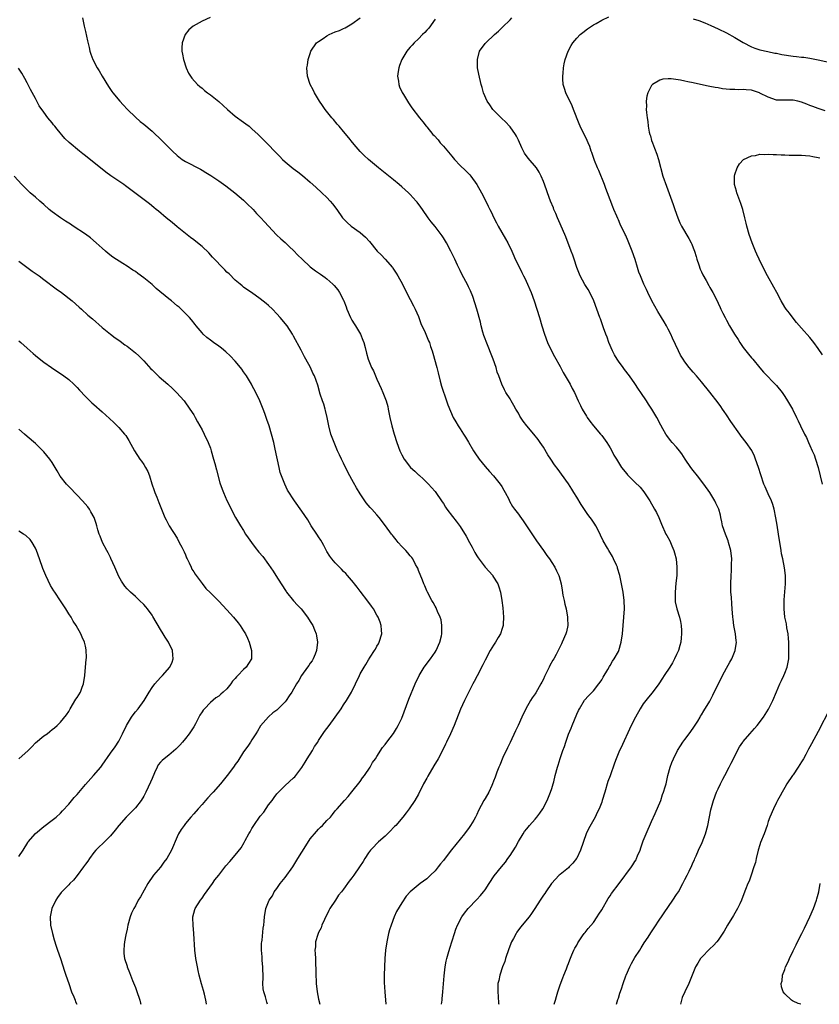
# Model space of a CAD drawing. Units: inches. Extents: x 2559000 to 2562000, y 1557000 to 1560000.
# Drawn here: x 2560301 to 2560493, y 1557000 to 1557237 of the extents above; entities that cross this region are included whole.
import ezdxf

# ---------------------------------------------------------------- set-up
doc = ezdxf.new("R2010")
doc.units = ezdxf.units.IN
doc.header["$MEASUREMENT"] = 0
doc.layers.add('LD25591557_10ft', color=82, linetype='Continuous')

msp = doc.modelspace()

# ---------------------------------------------------------------- linework, layer by layer
at = {"layer": 'LD25591557_10ft'}
for points, elevation in [([(2560316.27, 1557237), (2560316.68, 1557235), (2560317, 1557233.75), (2560317.51, 1557231.51), (2560317.87, 1557229.87), (2560318.08, 1557229), (2560318.3, 1557228.3), (2560318.76, 1557227), (2560319.82, 1557225), (2560320.29, 1557224.29), (2560321.03, 1557223), (2560322.53, 1557220.53), (2560323.34, 1557219.34), (2560323.59, 1557219), (2560325.24, 1557217), (2560326.09, 1557216.09), (2560327.07, 1557215), (2560329, 1557213.12), (2560330.14, 1557212.14), (2560331, 1557211.46), (2560333, 1557209.78), (2560335.46, 1557207.46), (2560335.88, 1557207), (2560337.88, 1557205), (2560339, 1557203.93), (2560340.26, 1557203), (2560341, 1557202.5), (2560344.64, 1557200.64), (2560345, 1557200.43), (2560345.9, 1557199.9), (2560347.13, 1557199.13), (2560349, 1557197.87), (2560350.69, 1557196.69), (2560352.91, 1557195), (2560355, 1557193.21), (2560356.09, 1557192.09), (2560357, 1557191.26), (2560357.25, 1557191), (2560358.05, 1557190.05), (2560359.13, 1557189), (2560359.98, 1557187.98), (2560360.93, 1557187), (2560362.91, 1557184.91), (2560363.91, 1557183.91), (2560365, 1557183.01), (2560366, 1557182), (2560367, 1557181.11), (2560368.01, 1557180.01), (2560369.03, 1557179.03), (2560371, 1557177.22), (2560372.26, 1557176.26), (2560373, 1557175.79), (2560373.45, 1557175.45), (2560374.62, 1557174.62), (2560375, 1557174.32), (2560376.45, 1557173), (2560376.73, 1557172.73), (2560377.64, 1557171.64), (2560378.06, 1557171), (2560379, 1557169.2), (2560379.09, 1557169), (2560379.62, 1557167.62), (2560379.82, 1557167), (2560380.68, 1557165), (2560381, 1557164.42), (2560381.53, 1557163.53), (2560381.87, 1557163), (2560383.04, 1557161), (2560383.59, 1557159.59), (2560383.85, 1557159), (2560384.18, 1557157.82), (2560384.48, 1557156.48), (2560384.93, 1557155), (2560385.74, 1557153), (2560386.17, 1557152.17), (2560386.64, 1557151), (2560387, 1557150.23), (2560387.53, 1557149), (2560388, 1557148), (2560388.43, 1557147), (2560389.22, 1557145), (2560389.6, 1557143.6), (2560389.75, 1557143), (2560390.15, 1557141), (2560390.6, 1557139), (2560391.13, 1557137), (2560391.77, 1557135), (2560392.51, 1557133), (2560393, 1557132), (2560393.55, 1557131), (2560395.08, 1557129), (2560396.09, 1557128.09), (2560397, 1557127.23), (2560397.13, 1557127.13), (2560398.2, 1557126.2), (2560399.44, 1557125), (2560400.16, 1557124.16), (2560401, 1557123.22), (2560401.18, 1557123), (2560402.55, 1557121), (2560402.72, 1557120.72), (2560403, 1557120.31), (2560403.47, 1557119.47), (2560403.8, 1557119), (2560405.17, 1557117.17), (2560406.06, 1557116.06), (2560407, 1557114.78), (2560408.46, 1557112.46), (2560409.21, 1557111), (2560409.86, 1557109.86), (2560410.56, 1557108.56), (2560411, 1557107.78), (2560411.31, 1557107.31), (2560413, 1557105.05), (2560414.82, 1557103), (2560414.89, 1557102.89), (2560416.02, 1557101), (2560416.3, 1557100.3), (2560416.73, 1557099), (2560417.04, 1557097), (2560417.23, 1557095.23), (2560417.43, 1557093), (2560417.32, 1557091.32), (2560417.32, 1557091), (2560417.26, 1557090.74), (2560417, 1557090.02), (2560416.78, 1557089.22), (2560416.68, 1557089), (2560416.12, 1557088.12), (2560415.47, 1557087), (2560415, 1557086.33), (2560414.23, 1557085), (2560413, 1557082.68), (2560412.46, 1557081.54), (2560411.1, 1557078.9), (2560410.4, 1557077.6), (2560410.06, 1557077), (2560409.08, 1557075.08), (2560408.06, 1557073), (2560407.12, 1557070.88), (2560405.59, 1557067), (2560404.72, 1557065), (2560403.76, 1557063), (2560403.5, 1557062.5), (2560402.79, 1557061), (2560401.7, 1557059), (2560400.69, 1557057.31), (2560399.22, 1557054.78), (2560399, 1557054.35), (2560398.23, 1557053), (2560397, 1557050.53), (2560396.1, 1557049), (2560394.77, 1557047), (2560394, 1557046), (2560393.27, 1557045), (2560391.54, 1557043), (2560391.27, 1557042.73), (2560391, 1557042.48), (2560390.3, 1557041.7), (2560389.58, 1557041), (2560389, 1557040.44), (2560387.36, 1557039), (2560387.19, 1557038.81), (2560387, 1557038.65), (2560386.21, 1557037.79), (2560385.46, 1557037), (2560385, 1557036.37), (2560384.12, 1557035), (2560383.72, 1557034.28), (2560382.81, 1557033), (2560381.44, 1557031), (2560381, 1557030.38), (2560380.38, 1557029.62), (2560379, 1557027.66), (2560378.48, 1557027), (2560377.81, 1557026.19), (2560377.05, 1557025), (2560375.69, 1557023), (2560375.44, 1557022.56), (2560374.39, 1557020.39), (2560373.79, 1557019), (2560373.6, 1557018.4), (2560373, 1557017.29), (2560372.8, 1557016.8), (2560372.29, 1557015), (2560372.22, 1557013.78), (2560372.13, 1557013), (2560372.19, 1557012.19), (2560372.24, 1557011), (2560372.27, 1557009.73), (2560372.36, 1557008.36), (2560372.37, 1557007), (2560372.41, 1557005.59), (2560372.45, 1557005), (2560372.67, 1557003), (2560373, 1557001.2), (2560373.28, 1557000)], 7020), ([(2560346.93, 1557237.07), (2560345, 1557236.22), (2560342.84, 1557235), (2560341.83, 1557234.17), (2560340.92, 1557233), (2560340.22, 1557231), (2560340.15, 1557229.85), (2560340.16, 1557229), (2560340.32, 1557228.32), (2560340.53, 1557227), (2560341.19, 1557225), (2560341.76, 1557223.76), (2560342.22, 1557223), (2560342.53, 1557222.53), (2560343.91, 1557221), (2560344.49, 1557220.49), (2560345, 1557220.09), (2560345.57, 1557219.57), (2560346.32, 1557219), (2560347, 1557218.52), (2560349, 1557216.96), (2560351.11, 1557215), (2560353, 1557213.41), (2560355, 1557211.94), (2560355.56, 1557211.56), (2560356.29, 1557211), (2560357, 1557210.39), (2560358.5, 1557209), (2560359.74, 1557207.74), (2560361, 1557206.5), (2560362.41, 1557205), (2560363, 1557204.43), (2560363.71, 1557203.71), (2560364.36, 1557203), (2560365, 1557202.43), (2560366.86, 1557200.86), (2560368.02, 1557200.02), (2560369.12, 1557199.12), (2560371, 1557197.55), (2560372.35, 1557196.35), (2560373.81, 1557195), (2560375, 1557193.84), (2560375.8, 1557193), (2560376.36, 1557192.36), (2560377.39, 1557191), (2560378.78, 1557189), (2560379, 1557188.72), (2560379.85, 1557187.85), (2560380.83, 1557187), (2560383, 1557185.43), (2560384.3, 1557184.3), (2560385.25, 1557183.25), (2560387.11, 1557181), (2560388.07, 1557180.07), (2560389.02, 1557179.02), (2560390.74, 1557177), (2560390.86, 1557176.86), (2560391.66, 1557175.66), (2560392.05, 1557175), (2560393.15, 1557173), (2560394.14, 1557171), (2560395, 1557169.38), (2560395.79, 1557167.79), (2560396.21, 1557167), (2560397, 1557165.23), (2560397.59, 1557163.59), (2560398.59, 1557161.41), (2560399.44, 1557159.44), (2560399.62, 1557159), (2560399.91, 1557158.09), (2560400.3, 1557157), (2560400.47, 1557156.47), (2560401.38, 1557153), (2560401.69, 1557151.69), (2560402.24, 1557149.76), (2560402.53, 1557148.53), (2560403.72, 1557145), (2560404.02, 1557144.02), (2560405.35, 1557141), (2560405.94, 1557139.94), (2560406.5, 1557139), (2560407, 1557138.29), (2560407.8, 1557137), (2560408.28, 1557136.28), (2560409.04, 1557135.04), (2560410.23, 1557133), (2560410.53, 1557132.53), (2560411.58, 1557131), (2560413, 1557129.25), (2560414.03, 1557128.03), (2560415.03, 1557127), (2560416.65, 1557125), (2560417, 1557124.42), (2560417.51, 1557123.51), (2560417.82, 1557123), (2560418.66, 1557121.34), (2560418.87, 1557120.87), (2560419.58, 1557119.58), (2560420.06, 1557119), (2560421, 1557117.78), (2560421.32, 1557117.32), (2560422.17, 1557116.17), (2560425.37, 1557111.37), (2560427.06, 1557109), (2560427.82, 1557107.82), (2560428.45, 1557107), (2560429, 1557106.16), (2560429.71, 1557105), (2560430.15, 1557104.15), (2560430.68, 1557103), (2560430.77, 1557102.77), (2560431, 1557101.95), (2560431.25, 1557101), (2560431.53, 1557099.53), (2560431.7, 1557098.3), (2560431.96, 1557097), (2560432.18, 1557096.18), (2560432.43, 1557095), (2560432.82, 1557093), (2560432.81, 1557092.81), (2560432.86, 1557091), (2560432.54, 1557089.46), (2560432.4, 1557089), (2560431.53, 1557087), (2560431.35, 1557086.65), (2560430.55, 1557085), (2560430.05, 1557084.05), (2560429.48, 1557083), (2560429.29, 1557082.71), (2560428.57, 1557081.43), (2560428.39, 1557081), (2560427.86, 1557079.86), (2560427.27, 1557078.73), (2560427, 1557078.16), (2560426.6, 1557077.4), (2560426.41, 1557077), (2560425.16, 1557074.84), (2560425, 1557074.58), (2560424.34, 1557073.66), (2560423.91, 1557073), (2560422.74, 1557071), (2560421.8, 1557069), (2560420.91, 1557067), (2560420.31, 1557065.69), (2560419, 1557062.94), (2560418.4, 1557061.6), (2560417.27, 1557059.27), (2560416.52, 1557057.48), (2560416.28, 1557057), (2560415.81, 1557055.81), (2560415.39, 1557054.61), (2560415, 1557053.6), (2560414.78, 1557053), (2560414.58, 1557052.58), (2560413.88, 1557051), (2560413, 1557049.49), (2560412.73, 1557049), (2560411.43, 1557046.57), (2560411, 1557045.62), (2560410.69, 1557045), (2560410.28, 1557044.28), (2560409.52, 1557043), (2560409.29, 1557042.71), (2560409, 1557042.28), (2560408.44, 1557041.56), (2560408.08, 1557041), (2560407, 1557039.64), (2560404.91, 1557037.09), (2560404.4, 1557036.4), (2560403, 1557034.59), (2560402.28, 1557033.72), (2560401.75, 1557033), (2560401, 1557032.11), (2560399.9, 1557031), (2560399, 1557030.17), (2560397.43, 1557029), (2560395, 1557027), (2560394.05, 1557025.95), (2560393, 1557024.4), (2560391.7, 1557022.3), (2560391.16, 1557021), (2560390.4, 1557019), (2560390.07, 1557017.93), (2560389.82, 1557017), (2560389.36, 1557015), (2560389.04, 1557013), (2560388.89, 1557011), (2560388.78, 1557007), (2560388.79, 1557005.21), (2560388.92, 1557003), (2560389.12, 1557000)], 7030), ([(2560402.52, 1557000), (2560402.65, 1557001), (2560402.67, 1557001.33), (2560402.84, 1557003), (2560403.14, 1557006.86), (2560403.39, 1557009), (2560403.67, 1557010.33), (2560403.79, 1557011), (2560404.09, 1557012.09), (2560404.5, 1557013.5), (2560405.62, 1557017), (2560405.98, 1557018.02), (2560406.36, 1557019), (2560407.41, 1557021), (2560408.08, 1557021.92), (2560408.94, 1557023), (2560411, 1557025.15), (2560411.89, 1557026.11), (2560412.63, 1557027), (2560413, 1557027.52), (2560414, 1557029), (2560415.17, 1557030.83), (2560416.91, 1557033), (2560417.88, 1557034.12), (2560418.48, 1557035), (2560419, 1557035.72), (2560420.27, 1557037.72), (2560421, 1557039.08), (2560422.13, 1557041), (2560422.48, 1557041.52), (2560423, 1557042.2), (2560423.65, 1557043), (2560425, 1557044.49), (2560425.42, 1557045), (2560426.11, 1557045.9), (2560426.85, 1557047), (2560427.89, 1557049), (2560428.19, 1557049.81), (2560428.71, 1557051), (2560429, 1557051.88), (2560429.35, 1557053), (2560429.47, 1557053.47), (2560429.84, 1557055), (2560430.39, 1557057), (2560430.56, 1557057.44), (2560431.06, 1557059.06), (2560431.7, 1557061), (2560432.06, 1557061.94), (2560432.36, 1557063), (2560433, 1557064.88), (2560433.67, 1557066.33), (2560433.92, 1557067), (2560435, 1557069.7), (2560435.44, 1557070.56), (2560435.64, 1557071), (2560436.89, 1557073.11), (2560437.85, 1557074.15), (2560439, 1557075.35), (2560440.35, 1557077), (2560440.62, 1557077.38), (2560441, 1557077.99), (2560441.36, 1557078.64), (2560442.46, 1557080.46), (2560442.84, 1557081.16), (2560443, 1557081.42), (2560443.58, 1557082.42), (2560444.01, 1557083), (2560445, 1557084.79), (2560445.1, 1557085), (2560445.71, 1557087), (2560446, 1557089), (2560446.14, 1557091), (2560446.46, 1557095), (2560446.43, 1557097), (2560446.15, 1557099), (2560445.77, 1557101), (2560445.34, 1557103), (2560444.83, 1557104.83), (2560444.76, 1557105), (2560444.52, 1557105.48), (2560443.86, 1557107), (2560443.58, 1557107.58), (2560442.72, 1557109), (2560442.39, 1557109.61), (2560441.36, 1557111.36), (2560440.71, 1557112.71), (2560440.6, 1557113), (2560439.58, 1557115), (2560439.36, 1557115.36), (2560438.55, 1557116.55), (2560438.27, 1557117), (2560437.71, 1557117.71), (2560437, 1557118.69), (2560436.06, 1557120.06), (2560435, 1557121.83), (2560434.27, 1557123), (2560433.81, 1557123.81), (2560433, 1557125.02), (2560431.37, 1557127.37), (2560430.51, 1557128.51), (2560429.66, 1557129.66), (2560428.75, 1557131), (2560428.06, 1557132.06), (2560427, 1557133.83), (2560426.25, 1557135), (2560425.73, 1557135.73), (2560424.7, 1557137), (2560423, 1557138.96), (2560422.1, 1557140.1), (2560421.35, 1557141.35), (2560421, 1557142), (2560420.39, 1557143), (2560419.91, 1557143.91), (2560419.25, 1557145), (2560419, 1557145.46), (2560418, 1557147), (2560417.64, 1557147.64), (2560416.98, 1557148.98), (2560416.28, 1557151), (2560415.91, 1557151.91), (2560415.63, 1557153), (2560414.92, 1557155), (2560413.22, 1557159.22), (2560413, 1557159.86), (2560412.69, 1557160.69), (2560412.49, 1557161.51), (2560412.09, 1557163), (2560411.89, 1557163.89), (2560411.03, 1557167.03), (2560410.56, 1557168.56), (2560410.04, 1557170.04), (2560409.46, 1557171.46), (2560409, 1557172.43), (2560408.81, 1557172.81), (2560407.41, 1557175.41), (2560407, 1557176.28), (2560406.76, 1557176.76), (2560406.39, 1557177.61), (2560405.73, 1557179), (2560405.49, 1557179.49), (2560404.8, 1557181), (2560403.73, 1557183), (2560403, 1557184.2), (2560402.67, 1557184.67), (2560401, 1557186.85), (2560400.03, 1557188.04), (2560399.31, 1557189), (2560397.95, 1557191), (2560397.55, 1557191.55), (2560396.7, 1557192.7), (2560396.45, 1557193), (2560395, 1557194.56), (2560394.57, 1557195), (2560393, 1557196.45), (2560392.37, 1557197), (2560391, 1557198.13), (2560387.37, 1557201), (2560384.95, 1557203), (2560383.94, 1557203.94), (2560383, 1557204.88), (2560382.02, 1557206.02), (2560381.11, 1557207.11), (2560380.23, 1557208.22), (2560379, 1557209.73), (2560377.91, 1557211), (2560377.5, 1557211.5), (2560376.57, 1557212.57), (2560376.17, 1557213), (2560374.55, 1557215), (2560373.95, 1557215.95), (2560373.22, 1557217), (2560373, 1557217.4), (2560372.02, 1557219), (2560371.71, 1557219.71), (2560370.98, 1557221), (2560370.33, 1557223), (2560370.17, 1557225), (2560370.31, 1557225.69), (2560370.46, 1557227), (2560371, 1557228.47), (2560371.16, 1557229), (2560372.52, 1557231), (2560373, 1557231.38), (2560374.09, 1557232.09), (2560375, 1557232.71), (2560375.54, 1557233), (2560377, 1557233.64), (2560378, 1557234), (2560379, 1557234.46), (2560379.38, 1557234.62), (2560381, 1557235.57), (2560382.98, 1557237)], 7040), ([(2560401, 1557236.71), (2560399.45, 1557234.55), (2560399, 1557234.07), (2560398.51, 1557233.49), (2560397.98, 1557233), (2560397, 1557231.98), (2560395.99, 1557231), (2560395.51, 1557230.49), (2560395, 1557229.97), (2560394.55, 1557229.45), (2560394.23, 1557229), (2560393.02, 1557227), (2560392.46, 1557225.54), (2560392.28, 1557225), (2560392.14, 1557224.14), (2560391.99, 1557223), (2560392.22, 1557221.78), (2560392.28, 1557221), (2560392.42, 1557220.42), (2560393.08, 1557219.08), (2560393.43, 1557218.57), (2560394.62, 1557216.62), (2560395.42, 1557215.42), (2560397.22, 1557213), (2560398.05, 1557212.05), (2560398.83, 1557211), (2560399, 1557210.81), (2560400.48, 1557209), (2560400.74, 1557208.74), (2560401.7, 1557207.7), (2560402.22, 1557207), (2560403, 1557206.18), (2560405, 1557203.75), (2560405.64, 1557203), (2560407, 1557201.51), (2560408.32, 1557200.32), (2560409, 1557199.61), (2560409.32, 1557199.32), (2560409.6, 1557199), (2560411.03, 1557197), (2560412.13, 1557195), (2560413, 1557193.28), (2560413.76, 1557191.76), (2560414.11, 1557191), (2560414.42, 1557190.42), (2560415.09, 1557189), (2560415.77, 1557187.77), (2560416.15, 1557187), (2560417, 1557185.48), (2560417.93, 1557183.93), (2560418.42, 1557183), (2560419.38, 1557181), (2560419.86, 1557179.86), (2560420.25, 1557179), (2560421.22, 1557177), (2560421.83, 1557175.83), (2560422.24, 1557175), (2560422.5, 1557174.5), (2560423.19, 1557173), (2560423.74, 1557171.74), (2560424.03, 1557171), (2560424.78, 1557169), (2560425.44, 1557167), (2560426.04, 1557165), (2560426.62, 1557163), (2560427.25, 1557161), (2560428.01, 1557159), (2560428.97, 1557157), (2560429.67, 1557155.67), (2560431, 1557153.29), (2560431.78, 1557151.78), (2560433.41, 1557149), (2560433.93, 1557147.93), (2560434.46, 1557147), (2560435.34, 1557145), (2560435.9, 1557143.9), (2560436.29, 1557143), (2560437.34, 1557141.34), (2560437.52, 1557141), (2560438.14, 1557140.14), (2560439.02, 1557139), (2560440.72, 1557137), (2560441, 1557136.65), (2560442.22, 1557135), (2560443, 1557133.7), (2560443.44, 1557133), (2560443.94, 1557131.94), (2560444.54, 1557131), (2560445, 1557130.15), (2560445.78, 1557129), (2560447, 1557127.47), (2560447.23, 1557127.23), (2560447.44, 1557127), (2560449, 1557125.49), (2560450.24, 1557124.24), (2560451.15, 1557123.15), (2560452.55, 1557121), (2560453.72, 1557119), (2560454.13, 1557118.13), (2560454.69, 1557117), (2560455.33, 1557115.33), (2560456.41, 1557113), (2560456.64, 1557112.64), (2560457.35, 1557111.35), (2560457.52, 1557111), (2560457.86, 1557110.14), (2560458.36, 1557109), (2560458.51, 1557108.51), (2560458.85, 1557107), (2560459.07, 1557105), (2560459.03, 1557103), (2560458.84, 1557101.16), (2560458.63, 1557099), (2560458.64, 1557097), (2560458.68, 1557096.68), (2560459.01, 1557095), (2560459.67, 1557093), (2560459.95, 1557091.95), (2560460.1, 1557091), (2560460.15, 1557089.85), (2560460.2, 1557089), (2560460.09, 1557088.09), (2560459.98, 1557087), (2560459.79, 1557086.21), (2560459.42, 1557085), (2560459, 1557084.04), (2560458.51, 1557083), (2560457.97, 1557082.03), (2560457.34, 1557081), (2560456.03, 1557079), (2560455.61, 1557078.39), (2560454.74, 1557077), (2560453.15, 1557074.85), (2560452.21, 1557073.79), (2560451.59, 1557073), (2560451, 1557072.18), (2560450.21, 1557071), (2560449.12, 1557069), (2560448.12, 1557067), (2560445.56, 1557061.56), (2560445.28, 1557061), (2560444.46, 1557059), (2560444.06, 1557057.94), (2560443, 1557054.9), (2560442.49, 1557053.51), (2560441.72, 1557051), (2560441.13, 1557049), (2560441, 1557048.59), (2560440.41, 1557047), (2560439.93, 1557046.07), (2560439.45, 1557045), (2560437.8, 1557042.2), (2560437.28, 1557041), (2560435.94, 1557037), (2560435, 1557035.15), (2560434.92, 1557035), (2560434.05, 1557033.95), (2560433.22, 1557033), (2560433, 1557032.8), (2560431, 1557031.18), (2560430.8, 1557031), (2560428.96, 1557029.04), (2560427.55, 1557027), (2560427.34, 1557026.66), (2560427, 1557026.19), (2560426.53, 1557025.47), (2560426.19, 1557025), (2560424.95, 1557023), (2560424.16, 1557021.84), (2560423.56, 1557021), (2560421.49, 1557018.51), (2560420.63, 1557017.37), (2560420.42, 1557017), (2560419.8, 1557015.8), (2560419.36, 1557015), (2560418.69, 1557013.31), (2560417.93, 1557011), (2560417.71, 1557010.29), (2560417.2, 1557009), (2560416.51, 1557007), (2560416.28, 1557005.72), (2560416.08, 1557005), (2560416.02, 1557004.02), (2560416.02, 1557003), (2560416.13, 1557001.87), (2560416.24, 1557000.24), (2560416.26, 1557000)], 7050), ([(2560429.61, 1557000), (2560429.87, 1557001), (2560430.12, 1557001.88), (2560430.43, 1557003), (2560431, 1557004.69), (2560431.63, 1557006.37), (2560431.91, 1557007), (2560432.54, 1557008.54), (2560432.77, 1557009.23), (2560433, 1557009.77), (2560433.32, 1557010.68), (2560433.86, 1557011.86), (2560434.33, 1557013), (2560434.55, 1557013.45), (2560435, 1557014.21), (2560435.24, 1557014.76), (2560436.43, 1557016.43), (2560436.81, 1557017), (2560437, 1557017.22), (2560437.77, 1557018.22), (2560439, 1557019.67), (2560439.93, 1557021), (2560440.33, 1557021.67), (2560441, 1557022.72), (2560442.57, 1557025.43), (2560443, 1557026.03), (2560443.39, 1557026.61), (2560445.23, 1557029), (2560448.18, 1557033), (2560448.52, 1557033.48), (2560449, 1557034.33), (2560449.27, 1557034.73), (2560449.39, 1557035), (2560449.64, 1557035.64), (2560450.24, 1557037), (2560450.44, 1557037.56), (2560451, 1557039.24), (2560451.72, 1557041), (2560453, 1557043.94), (2560453.87, 1557045.87), (2560455.17, 1557049), (2560455.61, 1557050.39), (2560455.88, 1557051), (2560456.27, 1557052.27), (2560456.46, 1557053), (2560456.91, 1557055), (2560457.42, 1557057), (2560457.86, 1557058.14), (2560458.22, 1557059), (2560459.24, 1557061), (2560459.91, 1557062.09), (2560460.51, 1557063), (2560461, 1557063.62), (2560461.98, 1557065), (2560463, 1557066.38), (2560464.06, 1557068.06), (2560464.64, 1557069), (2560464.77, 1557069.23), (2560465, 1557069.57), (2560465.52, 1557070.48), (2560467, 1557072.87), (2560467.72, 1557074.28), (2560470.05, 1557079), (2560471, 1557080.8), (2560471.78, 1557082.22), (2560472.24, 1557083), (2560473.08, 1557085), (2560473.35, 1557087), (2560473.33, 1557087.33), (2560473.13, 1557089), (2560472.75, 1557091), (2560472.58, 1557092.58), (2560472.52, 1557093), (2560472.38, 1557095), (2560472.25, 1557096.25), (2560472.16, 1557097.84), (2560472.04, 1557099), (2560471.98, 1557099.98), (2560471.99, 1557101), (2560472.07, 1557103), (2560472.17, 1557104.17), (2560472.21, 1557105), (2560472.21, 1557105.79), (2560472.25, 1557107), (2560472.02, 1557109), (2560471.48, 1557111), (2560471.36, 1557111.36), (2560470.7, 1557113), (2560470.05, 1557115), (2560469.89, 1557115.89), (2560469.62, 1557117), (2560469.51, 1557117.51), (2560469.1, 1557119), (2560468.45, 1557120.45), (2560468.18, 1557121), (2560466.96, 1557123), (2560465.53, 1557125), (2560463.99, 1557127), (2560463, 1557128.23), (2560462.42, 1557129), (2560461.06, 1557131), (2560460.26, 1557132.26), (2560459.66, 1557133), (2560459, 1557133.88), (2560457.93, 1557135), (2560457.49, 1557135.49), (2560456.65, 1557136.65), (2560456.42, 1557137), (2560455.71, 1557138.29), (2560455.18, 1557139.18), (2560454.23, 1557141), (2560453.77, 1557141.77), (2560453.06, 1557143), (2560452.23, 1557144.23), (2560451.76, 1557145), (2560450.43, 1557147), (2560449.84, 1557147.84), (2560449, 1557149.2), (2560447.7, 1557151), (2560446.5, 1557152.5), (2560446.14, 1557153), (2560445, 1557154.51), (2560444.68, 1557155), (2560444.07, 1557156.07), (2560443.6, 1557157), (2560442.75, 1557159), (2560442.3, 1557160.3), (2560442.02, 1557161), (2560441.43, 1557162.57), (2560440.68, 1557164.68), (2560440.56, 1557165), (2560439.85, 1557167), (2560439.11, 1557169), (2560438.19, 1557171), (2560437.75, 1557171.75), (2560436.97, 1557172.97), (2560435.85, 1557175), (2560435.02, 1557177), (2560434.36, 1557179), (2560434.04, 1557180.04), (2560433.65, 1557181), (2560432.41, 1557184.41), (2560431, 1557187.54), (2560430.38, 1557189), (2560429.99, 1557189.99), (2560429.54, 1557191), (2560429.39, 1557191.39), (2560428.72, 1557193), (2560427.96, 1557195), (2560427.73, 1557195.73), (2560427, 1557197.72), (2560426.5, 1557199), (2560425.97, 1557199.97), (2560425.31, 1557201), (2560423.33, 1557203.33), (2560422.49, 1557204.49), (2560422.19, 1557205), (2560421.8, 1557205.8), (2560421, 1557207.61), (2560420.56, 1557208.56), (2560420.32, 1557209), (2560419, 1557210.83), (2560418.87, 1557211), (2560417.95, 1557211.95), (2560416.92, 1557212.92), (2560414.89, 1557215), (2560414.12, 1557216.12), (2560413.47, 1557217), (2560412.58, 1557219), (2560412.26, 1557220.26), (2560412.04, 1557221), (2560411.48, 1557223.48), (2560411.2, 1557225), (2560411.13, 1557227), (2560411.69, 1557229), (2560413, 1557230.82), (2560413.15, 1557231), (2560415.29, 1557233), (2560416.21, 1557233.79), (2560417, 1557234.62), (2560417.2, 1557234.8), (2560419, 1557236.57), (2560419.39, 1557237)], 7060), ([(2560444.55, 1557000), (2560444.88, 1557001.12), (2560445, 1557001.44), (2560445.36, 1557002.64), (2560445.74, 1557003.74), (2560446.12, 1557005), (2560446.83, 1557006.83), (2560446.88, 1557007), (2560447.76, 1557009), (2560448.16, 1557009.84), (2560449, 1557011.21), (2560450.13, 1557013), (2560450.45, 1557013.55), (2560451.23, 1557014.77), (2560452.16, 1557016.16), (2560452.8, 1557017.2), (2560453, 1557017.45), (2560453.59, 1557018.41), (2560455, 1557020.45), (2560455.33, 1557021), (2560455.99, 1557022.01), (2560458.11, 1557025), (2560459, 1557026.38), (2560459.43, 1557027), (2560460.53, 1557029), (2560461, 1557030), (2560461.53, 1557031), (2560462, 1557031.99), (2560462.67, 1557033.33), (2560463, 1557034.13), (2560463.28, 1557034.72), (2560463.38, 1557035), (2560463.67, 1557035.67), (2560464.27, 1557037), (2560465.14, 1557038.86), (2560465.95, 1557041), (2560466.46, 1557043), (2560467.24, 1557046.76), (2560467.83, 1557049), (2560468.61, 1557051), (2560469, 1557051.78), (2560469.55, 1557053), (2560470.08, 1557054.08), (2560470.55, 1557055), (2560471.63, 1557057), (2560472.08, 1557057.92), (2560472.67, 1557059), (2560473, 1557059.71), (2560474.14, 1557061.86), (2560474.88, 1557063), (2560475, 1557063.16), (2560476.55, 1557065), (2560477.72, 1557066.28), (2560478.33, 1557067), (2560479.83, 1557069), (2560481.06, 1557070.94), (2560482.09, 1557073), (2560483, 1557075.08), (2560483.81, 1557077), (2560484.21, 1557077.79), (2560484.75, 1557079), (2560485, 1557079.6), (2560485.55, 1557081), (2560485.8, 1557082.2), (2560485.92, 1557083), (2560485.92, 1557083.92), (2560485.96, 1557085), (2560485.92, 1557087), (2560485.89, 1557087.89), (2560485.78, 1557089), (2560485.51, 1557090.49), (2560485.38, 1557091.38), (2560485.03, 1557093), (2560484.8, 1557095), (2560484.81, 1557097.19), (2560485.15, 1557101), (2560485.12, 1557103), (2560484.91, 1557104.91), (2560484.5, 1557107), (2560484.22, 1557108.22), (2560484.07, 1557109), (2560483.91, 1557110.09), (2560483.75, 1557111), (2560483.5, 1557113), (2560483.16, 1557115.16), (2560482.86, 1557116.86), (2560482.43, 1557119), (2560482.1, 1557120.1), (2560481.78, 1557121), (2560481, 1557122.66), (2560480.3, 1557124.3), (2560479.98, 1557125), (2560479.21, 1557127.21), (2560478.66, 1557129), (2560477.96, 1557131), (2560477.68, 1557131.68), (2560477.03, 1557133.03), (2560475.71, 1557135), (2560474.51, 1557136.51), (2560474.19, 1557137), (2560472.02, 1557140.02), (2560471, 1557141.61), (2560470.42, 1557142.42), (2560470.01, 1557143), (2560469.62, 1557143.62), (2560469, 1557144.52), (2560467, 1557147.06), (2560465, 1557149.54), (2560463.77, 1557151), (2560463, 1557151.89), (2560462.48, 1557152.48), (2560462.05, 1557153), (2560461, 1557154.35), (2560460.57, 1557155), (2560459.96, 1557155.96), (2560459.44, 1557157), (2560458.03, 1557160.03), (2560457.6, 1557161), (2560457, 1557162.21), (2560456.58, 1557163), (2560455.98, 1557163.98), (2560455.39, 1557165), (2560454.47, 1557166.47), (2560453.08, 1557169), (2560452.07, 1557171), (2560451.74, 1557171.74), (2560451.12, 1557173), (2560450.29, 1557175), (2560449.93, 1557175.93), (2560449.62, 1557177), (2560449.02, 1557178.98), (2560448.3, 1557181), (2560447.83, 1557182.17), (2560447.38, 1557183.38), (2560446.76, 1557184.76), (2560446.62, 1557185), (2560445.44, 1557187.44), (2560445, 1557188.5), (2560444.84, 1557188.84), (2560444.63, 1557189.37), (2560443.94, 1557191), (2560443.65, 1557191.65), (2560443, 1557193.29), (2560442.38, 1557195), (2560441.99, 1557195.99), (2560441.66, 1557197), (2560440.31, 1557200.31), (2560439.99, 1557201), (2560439.25, 1557202.75), (2560439, 1557203.47), (2560438.62, 1557204.63), (2560438.46, 1557205), (2560438.12, 1557206.12), (2560437.76, 1557207), (2560437.53, 1557207.53), (2560435.84, 1557211), (2560435.58, 1557211.59), (2560434.26, 1557215), (2560433.88, 1557215.88), (2560432.37, 1557219), (2560432.07, 1557220.07), (2560431.77, 1557221), (2560431.65, 1557222.35), (2560431.64, 1557223), (2560431.76, 1557223.76), (2560431.85, 1557225), (2560432, 1557226), (2560432.25, 1557227), (2560432.95, 1557229), (2560433.66, 1557230.34), (2560434.07, 1557231), (2560435, 1557232.13), (2560435.83, 1557233), (2560436.46, 1557233.54), (2560437.6, 1557234.4), (2560439, 1557235.31), (2560439.67, 1557235.67), (2560441, 1557236.46), (2560442.73, 1557237.27)], 7070), ([(2560463, 1557236.82), (2560464.37, 1557236.37), (2560465.81, 1557235.81), (2560467.2, 1557235.2), (2560469, 1557234.38), (2560471, 1557233.42), (2560473, 1557232.3), (2560475, 1557231.1), (2560477, 1557230.05), (2560477.76, 1557229.76), (2560479, 1557229.34), (2560480.91, 1557228.91), (2560482.57, 1557228.57), (2560483, 1557228.51), (2560484.24, 1557228.25), (2560487, 1557227.82), (2560487.76, 1557227.76), (2560489, 1557227.6), (2560489.55, 1557227.55), (2560491, 1557227.33), (2560493, 1557226.93), (2560497, 1557226.02)], 7070), ([(2560360.7, 1557000), (2560360.53, 1557000.53), (2560360.21, 1557001.79), (2560359.85, 1557003), (2560359.72, 1557003.72), (2560359.64, 1557005), (2560359.66, 1557006.34), (2560359.59, 1557009), (2560359.46, 1557010.54), (2560359.42, 1557011.42), (2560359.3, 1557013), (2560359.31, 1557014.69), (2560359.33, 1557015), (2560359.41, 1557015.41), (2560359.69, 1557018.31), (2560359.84, 1557019), (2560359.96, 1557019.96), (2560360.02, 1557021), (2560360.36, 1557023), (2560361.15, 1557025), (2560361.9, 1557026.1), (2560362.33, 1557027), (2560363, 1557027.86), (2560363.79, 1557029), (2560365, 1557030.5), (2560366.79, 1557033), (2560368.03, 1557035), (2560369.91, 1557038.09), (2560371, 1557039.75), (2560372.48, 1557041.52), (2560373, 1557042.11), (2560373.47, 1557042.53), (2560373.95, 1557043), (2560375, 1557044.15), (2560375.83, 1557045), (2560376.37, 1557045.63), (2560377, 1557046.47), (2560377.45, 1557047), (2560379.19, 1557049), (2560380.08, 1557049.92), (2560381, 1557051.02), (2560383, 1557053.5), (2560383.58, 1557054.42), (2560384.03, 1557055), (2560385.4, 1557057), (2560385.93, 1557058.07), (2560386.65, 1557059), (2560387, 1557059.53), (2560388.32, 1557061.68), (2560389, 1557062.44), (2560389.4, 1557063), (2560391, 1557065.05), (2560391.74, 1557066.26), (2560392.15, 1557067), (2560393, 1557068.78), (2560394.69, 1557073.31), (2560396.19, 1557077), (2560397.12, 1557079), (2560398.37, 1557081), (2560399.89, 1557083), (2560401, 1557084.61), (2560401.25, 1557085), (2560402.15, 1557087), (2560402.5, 1557088.5), (2560402.6, 1557089), (2560402.57, 1557089.43), (2560402.63, 1557091), (2560402.42, 1557092.42), (2560402.23, 1557093), (2560401.58, 1557094.42), (2560401.36, 1557095), (2560401.25, 1557095.25), (2560401, 1557095.65), (2560400.53, 1557096.53), (2560400.24, 1557097), (2560399.16, 1557099), (2560399, 1557099.33), (2560398.51, 1557100.51), (2560398.28, 1557101), (2560397.93, 1557101.93), (2560397, 1557104.23), (2560396.8, 1557104.8), (2560396.71, 1557105), (2560396.31, 1557105.69), (2560395.62, 1557107), (2560395.37, 1557107.37), (2560395, 1557107.79), (2560394.47, 1557108.47), (2560393.93, 1557109), (2560393, 1557109.99), (2560392.09, 1557111), (2560391.64, 1557111.64), (2560391, 1557112.38), (2560390.75, 1557112.75), (2560390.53, 1557113), (2560389.09, 1557115), (2560387.55, 1557117), (2560387, 1557117.58), (2560385.76, 1557119), (2560385.38, 1557119.38), (2560384.46, 1557120.46), (2560384.08, 1557121), (2560383, 1557122.62), (2560382.08, 1557124.08), (2560381.38, 1557125.38), (2560381, 1557126.13), (2560380.51, 1557127), (2560379.49, 1557129), (2560379, 1557130.05), (2560378.49, 1557131), (2560378.01, 1557132.01), (2560377.56, 1557133), (2560376.71, 1557135), (2560375.96, 1557137), (2560375.43, 1557139), (2560375.03, 1557141), (2560374.65, 1557142.65), (2560374.54, 1557143), (2560374.22, 1557144.22), (2560373.9, 1557145), (2560373.4, 1557146.6), (2560372.8, 1557148.8), (2560371.98, 1557151), (2560371.65, 1557151.65), (2560371.05, 1557153), (2560369.96, 1557155), (2560369.6, 1557155.6), (2560368.79, 1557157.21), (2560367, 1557160.56), (2560366.75, 1557161), (2560365.42, 1557163), (2560363.8, 1557165), (2560363, 1557165.87), (2560361.91, 1557167), (2560361, 1557167.88), (2560360.41, 1557168.41), (2560359, 1557169.54), (2560356.89, 1557171), (2560355.79, 1557171.79), (2560355, 1557172.33), (2560354.64, 1557172.64), (2560354.19, 1557173), (2560353, 1557174), (2560351.5, 1557175.5), (2560351, 1557175.95), (2560350.48, 1557176.48), (2560349.9, 1557177), (2560348.01, 1557179), (2560347.55, 1557179.55), (2560346.6, 1557180.6), (2560345, 1557182.12), (2560343.92, 1557183), (2560343, 1557183.71), (2560342.25, 1557184.25), (2560341, 1557185.22), (2560339, 1557186.83), (2560337.81, 1557187.81), (2560336.41, 1557189), (2560334.55, 1557190.55), (2560333.99, 1557191), (2560333.46, 1557191.46), (2560332.36, 1557192.36), (2560328.89, 1557195), (2560326.66, 1557196.66), (2560326.19, 1557197), (2560323.1, 1557199.1), (2560321.93, 1557199.93), (2560319, 1557202.3), (2560317.48, 1557203.48), (2560317, 1557203.89), (2560316.36, 1557204.36), (2560315.55, 1557205), (2560313.06, 1557207.06), (2560312.05, 1557208.05), (2560310.24, 1557210.24), (2560309.64, 1557211), (2560309.35, 1557211.35), (2560309, 1557211.81), (2560307.99, 1557213), (2560307, 1557214.34), (2560305.91, 1557215.92), (2560305.35, 1557217), (2560305, 1557217.62), (2560303.81, 1557219.81), (2560303, 1557221.41), (2560302.44, 1557222.44), (2560301.71, 1557223.71), (2560300.92, 1557224.92)], 7010), ([(2560494.67, 1557214.67), (2560493, 1557215.22), (2560491.7, 1557215.7), (2560491, 1557215.99), (2560490.26, 1557216.26), (2560489, 1557216.8), (2560488.15, 1557217), (2560487, 1557217.22), (2560485, 1557217.21), (2560483, 1557217.26), (2560481, 1557217.93), (2560479, 1557218.96), (2560478.89, 1557219), (2560477.48, 1557219.48), (2560477, 1557219.61), (2560475.72, 1557219.72), (2560475, 1557219.83), (2560473.75, 1557219.75), (2560473, 1557219.8), (2560471.78, 1557219.78), (2560469.98, 1557219.98), (2560469, 1557220.17), (2560468.27, 1557220.27), (2560467, 1557220.54), (2560466.6, 1557220.6), (2560464.73, 1557221), (2560463, 1557221.41), (2560461.67, 1557221.67), (2560461, 1557221.83), (2560459.96, 1557222.04), (2560457.66, 1557222.34), (2560457, 1557222.33), (2560455.72, 1557222.28), (2560455, 1557222.06), (2560453.17, 1557221), (2560453, 1557220.8), (2560452.05, 1557219), (2560451.83, 1557218.17), (2560451.72, 1557217), (2560451.78, 1557215.78), (2560451.72, 1557215), (2560451.73, 1557214.27), (2560451.91, 1557213), (2560452.11, 1557212.11), (2560452.19, 1557211), (2560452.44, 1557209.56), (2560452.58, 1557209), (2560452.69, 1557208.69), (2560453, 1557207.54), (2560453.17, 1557207), (2560453.7, 1557205.7), (2560454.24, 1557204.24), (2560454.66, 1557203), (2560455.69, 1557199), (2560456.54, 1557196.54), (2560457.22, 1557194.78), (2560458.17, 1557192.17), (2560458.57, 1557191), (2560459.3, 1557189), (2560459.8, 1557187.8), (2560460.2, 1557187), (2560461.97, 1557183.97), (2560462.5, 1557183), (2560462.66, 1557182.66), (2560463, 1557181.8), (2560463.28, 1557181), (2560463.69, 1557179.69), (2560463.88, 1557179), (2560464.35, 1557177.65), (2560464.67, 1557176.67), (2560465, 1557176), (2560465.3, 1557175.3), (2560466.06, 1557173.94), (2560466.7, 1557172.7), (2560467, 1557172.22), (2560467.43, 1557171.43), (2560467.7, 1557171), (2560468.49, 1557169.51), (2560469, 1557168.47), (2560469.42, 1557167.42), (2560469.65, 1557167), (2560470.08, 1557166.08), (2560470.65, 1557165), (2560471, 1557164.41), (2560471.73, 1557163), (2560472.93, 1557161), (2560473.75, 1557159.75), (2560474.2, 1557159), (2560475, 1557157.81), (2560476.25, 1557156.25), (2560477, 1557155.35), (2560477.33, 1557155), (2560479, 1557152.94), (2560479.9, 1557151.9), (2560483, 1557148.69), (2560484.31, 1557147), (2560485, 1557146.02), (2560485.66, 1557145), (2560486.81, 1557143), (2560487.8, 1557141), (2560488.17, 1557140.17), (2560488.72, 1557139), (2560489.69, 1557137), (2560490.16, 1557136.16), (2560490.66, 1557135), (2560491, 1557134.29), (2560491.58, 1557133), (2560492, 1557132), (2560492.36, 1557131), (2560492.97, 1557129), (2560493.95, 1557125)], 7080), ([(2560494.07, 1557156.07), (2560493, 1557157.59), (2560491.95, 1557159), (2560491, 1557160.2), (2560489, 1557162.46), (2560487.83, 1557163.83), (2560487, 1557164.88), (2560486.08, 1557166.08), (2560485.35, 1557167), (2560485, 1557167.53), (2560484.09, 1557169), (2560483.04, 1557171.04), (2560482.34, 1557172.34), (2560480.84, 1557175), (2560479.78, 1557177), (2560478.81, 1557179), (2560478.28, 1557180.28), (2560477.95, 1557181), (2560477.15, 1557183), (2560476.43, 1557185), (2560475.84, 1557187), (2560475.67, 1557187.67), (2560475.37, 1557189), (2560474.87, 1557191), (2560474.44, 1557192.44), (2560473.67, 1557194.33), (2560473.45, 1557195), (2560473.38, 1557195.38), (2560472.91, 1557197), (2560472.9, 1557197.1), (2560472.89, 1557199), (2560473, 1557199.4), (2560473.56, 1557201), (2560474.07, 1557201.93), (2560475.03, 1557202.97), (2560475.07, 1557203), (2560477, 1557203.88), (2560477.96, 1557203.96), (2560479, 1557204.23), (2560480.17, 1557204.17), (2560481, 1557204.26), (2560482.15, 1557204.15), (2560483, 1557204.16), (2560484.08, 1557204.08), (2560485, 1557204.08), (2560486.04, 1557204.04), (2560487, 1557204.06), (2560488, 1557204), (2560489, 1557204.02), (2560489.93, 1557203.93), (2560491, 1557203.86), (2560491.74, 1557203.74), (2560493, 1557203.47), (2560493.4, 1557203.4)], 7090), ([(2560346.1, 1557000), (2560346.08, 1557000.08), (2560345.94, 1557001), (2560345.59, 1557002.41), (2560345.34, 1557003.34), (2560344.88, 1557004.88), (2560344.33, 1557007), (2560344.11, 1557008.11), (2560343.89, 1557009), (2560343.52, 1557011), (2560343.28, 1557013), (2560343.05, 1557017), (2560342.84, 1557019), (2560342.79, 1557020.79), (2560342.76, 1557021), (2560343.25, 1557022.75), (2560343.34, 1557023), (2560344.62, 1557025), (2560345, 1557025.51), (2560345.6, 1557026.4), (2560347.51, 1557029), (2560348.08, 1557029.92), (2560349.03, 1557031), (2560350.75, 1557033.25), (2560351.66, 1557034.34), (2560353, 1557035.86), (2560354.37, 1557037.63), (2560355.12, 1557038.88), (2560355.36, 1557039.36), (2560356.24, 1557041), (2560356.54, 1557041.46), (2560357, 1557042.28), (2560357.29, 1557042.71), (2560357.45, 1557043), (2560359, 1557045.2), (2560359.84, 1557046.16), (2560361, 1557047.91), (2560361.82, 1557049), (2560362.34, 1557049.66), (2560363, 1557050.61), (2560363.34, 1557051), (2560365, 1557052.61), (2560367, 1557054.39), (2560367.31, 1557054.69), (2560369, 1557056.91), (2560369.8, 1557058.2), (2560370.24, 1557059), (2560371.52, 1557061), (2560372.03, 1557061.97), (2560372.78, 1557063), (2560373, 1557063.37), (2560374.43, 1557065.57), (2560375, 1557066.27), (2560375.52, 1557067), (2560377, 1557069), (2560378.41, 1557071), (2560379, 1557071.92), (2560379.74, 1557073), (2560380.18, 1557073.82), (2560380.88, 1557075), (2560381.88, 1557077), (2560382.81, 1557079), (2560383, 1557079.38), (2560383.91, 1557081), (2560384.36, 1557081.64), (2560385, 1557082.76), (2560385.38, 1557083.38), (2560386.41, 1557085), (2560386.63, 1557085.37), (2560387, 1557086.06), (2560387.36, 1557086.64), (2560387.56, 1557087), (2560388.17, 1557089), (2560388.08, 1557089.92), (2560388.03, 1557091), (2560387.8, 1557091.8), (2560387.3, 1557093), (2560387, 1557093.54), (2560386.15, 1557095), (2560385.69, 1557095.69), (2560384.84, 1557096.84), (2560383, 1557099.23), (2560382.26, 1557100.26), (2560381.64, 1557101), (2560381.36, 1557101.36), (2560379.93, 1557103), (2560379.51, 1557103.51), (2560379, 1557104.03), (2560378.54, 1557104.54), (2560378, 1557105), (2560377, 1557106.04), (2560376.19, 1557107), (2560375.7, 1557107.7), (2560375, 1557108.76), (2560374.27, 1557110.27), (2560373.83, 1557111), (2560373.54, 1557111.54), (2560373, 1557112.31), (2560372.75, 1557112.75), (2560372.56, 1557113), (2560371.22, 1557115), (2560370.38, 1557116.38), (2560369, 1557118.48), (2560367.19, 1557121), (2560365.55, 1557123.55), (2560364.93, 1557125), (2560364.12, 1557127), (2560363.81, 1557127.82), (2560363.53, 1557129), (2560362.61, 1557133.39), (2560362.23, 1557135), (2560361.71, 1557137), (2560361.09, 1557139), (2560360.53, 1557140.53), (2560360.05, 1557141.95), (2560359.65, 1557143), (2560358.86, 1557145), (2560357.91, 1557147), (2560357, 1557148.74), (2560356.86, 1557149), (2560355.66, 1557151), (2560355, 1557151.99), (2560354.58, 1557152.58), (2560354.25, 1557153), (2560353, 1557154.53), (2560351.79, 1557155.79), (2560350.75, 1557156.75), (2560349.66, 1557157.66), (2560349, 1557158.1), (2560347.78, 1557159), (2560347, 1557159.54), (2560346.18, 1557160.18), (2560345.29, 1557161), (2560345, 1557161.32), (2560343.58, 1557163), (2560343.35, 1557163.35), (2560342.46, 1557164.46), (2560341.97, 1557165), (2560341.53, 1557165.53), (2560340.01, 1557167), (2560339.48, 1557167.48), (2560339, 1557167.85), (2560337.64, 1557169), (2560337, 1557169.49), (2560334.01, 1557172.01), (2560333, 1557172.92), (2560331, 1557174.59), (2560329.59, 1557175.59), (2560329, 1557176.06), (2560328.41, 1557176.41), (2560327, 1557177.36), (2560326.01, 1557177.99), (2560323.54, 1557179.54), (2560322.43, 1557180.42), (2560321.78, 1557181), (2560321, 1557181.66), (2560319.59, 1557183), (2560318.18, 1557184.18), (2560317, 1557185.06), (2560314.06, 1557187), (2560313.41, 1557187.41), (2560313, 1557187.65), (2560312.2, 1557188.2), (2560311, 1557188.95), (2560309, 1557190.45), (2560308.32, 1557191), (2560307, 1557192.18), (2560306.01, 1557193), (2560305, 1557193.94), (2560303.76, 1557195), (2560301.71, 1557197), (2560299.87, 1557199)], 7000), ([(2560301, 1557178.57), (2560304.19, 1557176.19), (2560305.88, 1557175), (2560307, 1557174.19), (2560309.95, 1557171.95), (2560311.26, 1557171), (2560313.83, 1557169), (2560315.48, 1557167.48), (2560316.04, 1557167), (2560317.61, 1557165.61), (2560318.69, 1557164.69), (2560321, 1557162.63), (2560323.02, 1557161), (2560324.16, 1557160.16), (2560325, 1557159.58), (2560325.33, 1557159.33), (2560326.49, 1557158.49), (2560327, 1557158.14), (2560329, 1557156.53), (2560329.8, 1557155.8), (2560331, 1557154.62), (2560332.72, 1557152.72), (2560333, 1557152.45), (2560333.71, 1557151.71), (2560334.73, 1557150.73), (2560336.75, 1557149), (2560337.93, 1557147.93), (2560338.91, 1557147), (2560340.68, 1557145), (2560342.1, 1557143), (2560343, 1557141.6), (2560343.36, 1557141), (2560343.94, 1557139.94), (2560344.49, 1557139), (2560345, 1557138.05), (2560345.52, 1557137), (2560346.44, 1557135), (2560347, 1557133.6), (2560347.2, 1557133), (2560347.79, 1557131), (2560348.07, 1557129.93), (2560348.44, 1557128.44), (2560349.31, 1557125.31), (2560349.81, 1557123.81), (2560350.15, 1557123), (2560351, 1557121.06), (2560351.66, 1557119.66), (2560351.99, 1557119), (2560353.05, 1557117), (2560354.21, 1557115), (2560355, 1557113.81), (2560355.48, 1557113), (2560356.09, 1557112.09), (2560356.86, 1557111), (2560357.78, 1557109.78), (2560358.67, 1557108.67), (2560359.58, 1557107.58), (2560361, 1557105.71), (2560362.11, 1557104.11), (2560362.76, 1557103), (2560363.98, 1557101), (2560365.19, 1557099.19), (2560365.33, 1557099), (2560366.98, 1557096.98), (2560367.9, 1557095.9), (2560368.78, 1557095), (2560370.36, 1557093), (2560371, 1557091.99), (2560371.61, 1557091), (2560371.99, 1557090.01), (2560372.41, 1557089), (2560372.52, 1557088.52), (2560372.72, 1557087), (2560372.51, 1557085), (2560372.14, 1557084.14), (2560371.7, 1557083), (2560371.45, 1557082.55), (2560371, 1557081.94), (2560370.63, 1557081.37), (2560370.33, 1557081), (2560368.88, 1557079), (2560368.22, 1557077.78), (2560367.72, 1557077), (2560366.57, 1557075), (2560365.92, 1557074.08), (2560365.23, 1557073), (2560365, 1557072.71), (2560363.14, 1557070.86), (2560363, 1557070.7), (2560361.99, 1557070.01), (2560360.95, 1557069.05), (2560359.08, 1557066.92), (2560358.35, 1557065.65), (2560357.95, 1557065), (2560357, 1557063.55), (2560356.67, 1557063), (2560355.99, 1557062.01), (2560355, 1557060.65), (2560353.58, 1557058.42), (2560353, 1557057.65), (2560352.75, 1557057.25), (2560352.58, 1557057), (2560351.03, 1557054.97), (2560349.45, 1557053), (2560347.69, 1557051), (2560347.38, 1557050.62), (2560346.42, 1557049.58), (2560345.84, 1557049), (2560345, 1557048), (2560344.04, 1557047), (2560343, 1557045.73), (2560342.35, 1557045), (2560341, 1557043.41), (2560340.68, 1557043), (2560340, 1557042), (2560339.36, 1557041), (2560339, 1557040.26), (2560337.64, 1557037), (2560336.52, 1557035), (2560335.85, 1557034.15), (2560335, 1557032.98), (2560333.36, 1557031), (2560332.01, 1557029), (2560330.2, 1557025.8), (2560329.7, 1557025), (2560329, 1557023.68), (2560328.6, 1557023), (2560328.1, 1557021.9), (2560327.74, 1557021), (2560327.19, 1557019), (2560327, 1557018.06), (2560326.7, 1557016.7), (2560326.42, 1557015), (2560326.27, 1557014.27), (2560326.2, 1557013), (2560326.2, 1557012.2), (2560326.36, 1557011), (2560327, 1557009.18), (2560327.05, 1557009), (2560327.61, 1557007.61), (2560327.79, 1557007), (2560328.3, 1557005.7), (2560329, 1557004.03), (2560329.28, 1557003.28), (2560330.05, 1557001), (2560330.26, 1557000.26), (2560330.33, 1557000)], 6990), ([(2560301, 1557159.41), (2560301.5, 1557159), (2560303, 1557157.69), (2560304.41, 1557156.41), (2560305, 1557155.92), (2560305.49, 1557155.49), (2560307, 1557154.3), (2560308.85, 1557153), (2560310.1, 1557152.1), (2560311, 1557151.54), (2560311.79, 1557151), (2560313, 1557150.1), (2560314.19, 1557149), (2560315, 1557148.21), (2560315.57, 1557147.57), (2560317, 1557146.07), (2560318.55, 1557144.55), (2560319, 1557144.13), (2560321, 1557142.33), (2560322.77, 1557140.77), (2560323.81, 1557139.81), (2560324.64, 1557139), (2560325, 1557138.62), (2560326.41, 1557137), (2560326.67, 1557136.67), (2560327.44, 1557135.44), (2560328.77, 1557133), (2560330.09, 1557131), (2560330.49, 1557130.49), (2560331, 1557129.73), (2560331.46, 1557129), (2560332.01, 1557128.01), (2560332.36, 1557127), (2560332.97, 1557125.03), (2560333.49, 1557123.49), (2560333.67, 1557123), (2560334.13, 1557121.87), (2560334.6, 1557120.6), (2560336.07, 1557117), (2560336.37, 1557116.37), (2560337.08, 1557115), (2560339, 1557111.98), (2560339.55, 1557111), (2560340.15, 1557109.85), (2560340.57, 1557109), (2560340.69, 1557108.69), (2560341, 1557108.01), (2560341.29, 1557107.29), (2560341.47, 1557107), (2560341.92, 1557106.08), (2560342.39, 1557105), (2560342.59, 1557104.59), (2560343, 1557103.94), (2560343.34, 1557103.34), (2560343.59, 1557103), (2560345, 1557101.14), (2560345.94, 1557099.94), (2560347, 1557098.84), (2560349, 1557096.88), (2560351, 1557094.79), (2560352.56, 1557093), (2560353.67, 1557091.67), (2560354.19, 1557091), (2560355, 1557089.75), (2560355.46, 1557089), (2560355.94, 1557087.94), (2560356.33, 1557087), (2560356.89, 1557085), (2560356.87, 1557083), (2560356.13, 1557081.87), (2560355.64, 1557081), (2560355, 1557080.47), (2560353.58, 1557079), (2560353.28, 1557078.72), (2560353, 1557078.31), (2560352.35, 1557077.65), (2560351.89, 1557077), (2560351, 1557075.8), (2560350.1, 1557075), (2560349.5, 1557074.5), (2560349, 1557074.04), (2560348.35, 1557073.65), (2560347, 1557072.5), (2560345.58, 1557071), (2560345.29, 1557070.71), (2560345, 1557070.26), (2560344.49, 1557069.51), (2560344.26, 1557069), (2560343.41, 1557067.41), (2560343, 1557066.7), (2560341.89, 1557065), (2560341, 1557063.83), (2560340.28, 1557063), (2560339.71, 1557062.29), (2560338.72, 1557061.28), (2560337, 1557059.86), (2560335.87, 1557059), (2560335.4, 1557058.6), (2560335, 1557058.19), (2560334.5, 1557057.5), (2560334.23, 1557057), (2560333.62, 1557055.62), (2560333, 1557054.29), (2560332.63, 1557053.37), (2560331.5, 1557051), (2560331, 1557050.03), (2560330.35, 1557049), (2560329, 1557047.22), (2560327.93, 1557046.07), (2560326.8, 1557045), (2560325.01, 1557043), (2560324.14, 1557041.86), (2560323, 1557040.52), (2560321.25, 1557038.75), (2560320.23, 1557037.77), (2560319.48, 1557037), (2560319, 1557036.44), (2560317.96, 1557035), (2560317.57, 1557034.43), (2560317, 1557033.64), (2560316.57, 1557033), (2560315.04, 1557030.96), (2560314.14, 1557029.86), (2560313.26, 1557029), (2560313, 1557028.68), (2560311.29, 1557027), (2560311.17, 1557026.83), (2560310.31, 1557025.69), (2560309.85, 1557025), (2560308.92, 1557023), (2560308.53, 1557021), (2560308.63, 1557019), (2560309.08, 1557017), (2560309.5, 1557015.5), (2560309.97, 1557013.97), (2560310.3, 1557013), (2560311, 1557011), (2560311.98, 1557007.98), (2560312.27, 1557007), (2560313, 1557004.97), (2560313.69, 1557003), (2560314.22, 1557001.78), (2560314.52, 1557001), (2560314.63, 1557000.63), (2560314.93, 1557000)], 6980), ([(2560301, 1557035.5), (2560302.01, 1557037), (2560303.15, 1557038.85), (2560303.25, 1557039), (2560304.97, 1557041.03), (2560307, 1557042.7), (2560309, 1557044.22), (2560309.96, 1557045), (2560311, 1557045.93), (2560311.51, 1557046.49), (2560313, 1557048.05), (2560314.31, 1557049.69), (2560315, 1557050.41), (2560317, 1557052.85), (2560318.94, 1557055), (2560320.67, 1557057), (2560321, 1557057.46), (2560323, 1557060.32), (2560324.12, 1557061.88), (2560325, 1557063.19), (2560325.91, 1557065), (2560326.89, 1557067), (2560328.08, 1557069), (2560328.43, 1557069.57), (2560329, 1557070.25), (2560329.65, 1557071), (2560331.14, 1557073), (2560332.3, 1557075), (2560333, 1557076.11), (2560333.64, 1557077), (2560335, 1557078.51), (2560335.51, 1557079), (2560337.3, 1557081), (2560337.8, 1557082.2), (2560338.08, 1557083), (2560337.97, 1557083.97), (2560337.87, 1557085), (2560336.95, 1557087), (2560336.18, 1557088.18), (2560335.7, 1557089), (2560335, 1557090.07), (2560333.21, 1557093.21), (2560333, 1557093.52), (2560331.92, 1557095), (2560331.5, 1557095.5), (2560331, 1557096.04), (2560329.99, 1557097), (2560329, 1557098), (2560327.8, 1557099), (2560327, 1557099.82), (2560326.44, 1557100.44), (2560325.64, 1557101.64), (2560325, 1557102.78), (2560324.09, 1557105), (2560323.12, 1557107.12), (2560323, 1557107.36), (2560322.47, 1557108.47), (2560322.15, 1557109), (2560321.08, 1557111), (2560320.51, 1557112.51), (2560320.29, 1557113), (2560319.99, 1557114.01), (2560319.73, 1557115), (2560319.56, 1557115.56), (2560319.08, 1557117), (2560318.33, 1557118.34), (2560317.94, 1557119), (2560317.54, 1557119.54), (2560316.28, 1557121), (2560315, 1557122.37), (2560314.38, 1557123), (2560313.73, 1557123.73), (2560313, 1557124.39), (2560312.41, 1557125), (2560310.92, 1557126.92), (2560310.22, 1557128.22), (2560309.76, 1557129), (2560309, 1557130.16), (2560308.41, 1557131), (2560307, 1557132.76), (2560305, 1557134.78), (2560303, 1557136.44), (2560302.36, 1557137), (2560301, 1557138.23)], 6970), ([(2560301, 1557059.02), (2560303.21, 1557061), (2560304.13, 1557061.87), (2560305, 1557062.79), (2560307, 1557064.47), (2560307.79, 1557065), (2560308.48, 1557065.52), (2560309, 1557066.04), (2560309.57, 1557066.43), (2560310.19, 1557067), (2560311, 1557067.77), (2560312.45, 1557069.55), (2560313, 1557070.39), (2560313.33, 1557071), (2560314.71, 1557073.29), (2560315, 1557073.72), (2560315.79, 1557075), (2560316.24, 1557076.24), (2560316.55, 1557077), (2560316.87, 1557079), (2560317.05, 1557081), (2560317.15, 1557082.85), (2560317.22, 1557083.22), (2560317.18, 1557085.18), (2560317, 1557086.04), (2560316.76, 1557087), (2560316.2, 1557088.2), (2560315.86, 1557089), (2560314.75, 1557091), (2560314.06, 1557092.06), (2560313.54, 1557093), (2560313, 1557093.84), (2560312.3, 1557095), (2560311, 1557096.91), (2560309.61, 1557099), (2560309.37, 1557099.37), (2560308.64, 1557100.64), (2560307.52, 1557103), (2560306.75, 1557104.75), (2560305.93, 1557107), (2560305.26, 1557109), (2560305, 1557109.56), (2560304.22, 1557111), (2560303.69, 1557111.69), (2560302.65, 1557112.65), (2560302.12, 1557113), (2560301, 1557113.66)], 6960), ([(2560495.78, 1557071), (2560493, 1557065.56), (2560491.38, 1557062.62), (2560491, 1557061.88), (2560490.68, 1557061.32), (2560490.01, 1557060.01), (2560489.46, 1557059), (2560489, 1557058.24), (2560488.22, 1557057), (2560487, 1557055.16), (2560486.87, 1557055), (2560485.51, 1557053), (2560485, 1557052.06), (2560484.34, 1557051), (2560483.89, 1557050.12), (2560483.25, 1557049), (2560483, 1557048.47), (2560482.26, 1557047), (2560481.41, 1557045), (2560481, 1557043.92), (2560480.71, 1557043), (2560480, 1557041), (2560479.16, 1557038.84), (2560479, 1557038.35), (2560478.61, 1557037), (2560478.11, 1557035), (2560477.91, 1557034.09), (2560477.58, 1557033), (2560476.92, 1557031), (2560476.39, 1557029.61), (2560476.13, 1557029), (2560475.56, 1557027.56), (2560474.7, 1557025.29), (2560474.58, 1557025), (2560474.15, 1557024.15), (2560473.61, 1557023), (2560472.65, 1557021.35), (2560471.25, 1557019), (2560470.44, 1557017.56), (2560469, 1557015.45), (2560468.65, 1557015), (2560467.89, 1557014.11), (2560467, 1557013.32), (2560465, 1557011.27), (2560464.76, 1557011), (2560464.1, 1557009.9), (2560463.52, 1557009), (2560461.9, 1557005), (2560460.95, 1557003), (2560460.36, 1557001.64), (2560460.15, 1557001), (2560459.94, 1557000)], 7080), ([(2560488.8, 1557000), (2560488.18, 1557000.18), (2560487, 1557000.79), (2560486.85, 1557000.85), (2560486.62, 1557001), (2560485, 1557002.54), (2560484.63, 1557003), (2560484.17, 1557004.17), (2560484.12, 1557005), (2560484.37, 1557005.63), (2560484.47, 1557007), (2560485, 1557008.4), (2560485.18, 1557009), (2560485.81, 1557010.19), (2560486.08, 1557011), (2560487, 1557012.83), (2560487.07, 1557013), (2560487.74, 1557014.26), (2560488.03, 1557015), (2560489.05, 1557017), (2560489.72, 1557018.28), (2560491.03, 1557021), (2560491.85, 1557023), (2560492.56, 1557025), (2560492.66, 1557025.34), (2560493.13, 1557027), (2560493.48, 1557029)], 7090)]:
    msp.add_lwpolyline(points, dxfattribs=dict(at, elevation=elevation))

doc.saveas('drawing.dxf')
